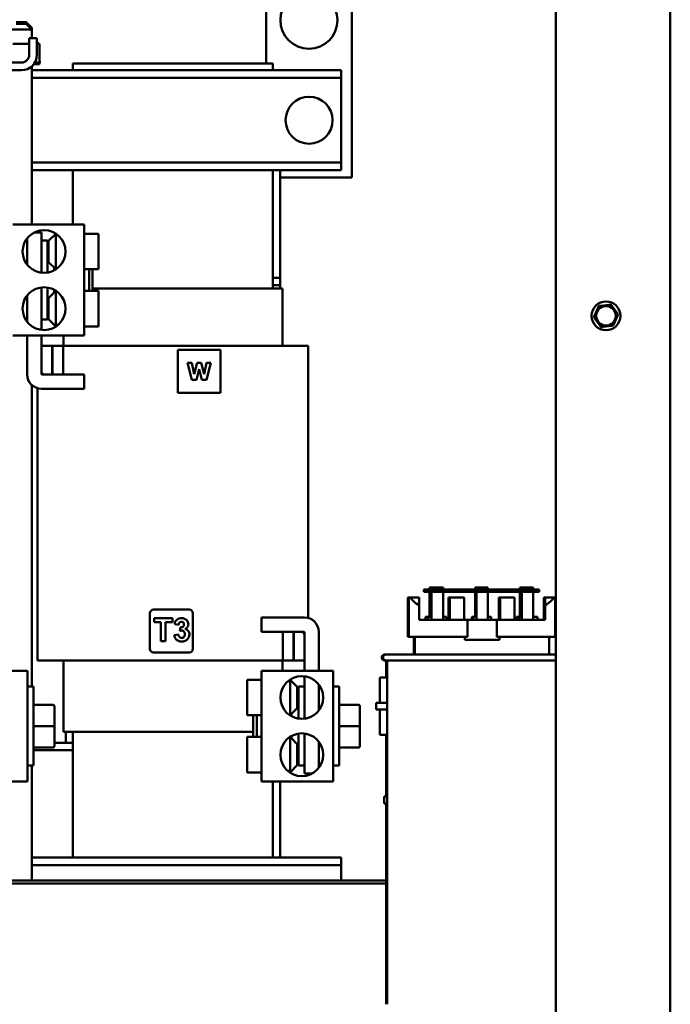
# Model space of a CAD drawing. Units: inches. Extents: x 4 to 183, y 2 to 142.
# Drawn here: x 77 to 89, y 60 to 78 of the extents above; entities that cross this region are included whole.
import ezdxf

# ---------------------------------------------------------------- set-up
doc = ezdxf.new("R2010")
doc.units = ezdxf.units.IN
doc.header["$LTSCALE"] = 8.5
doc.header["$MEASUREMENT"] = 0
doc.layers.add('Visible (ANSI)', color=7, linetype='Continuous', lineweight=50)

msp = doc.modelspace()

# ---------------------------------------------------------------- linework, layer by layer
at = {"layer": 'Visible (ANSI)'}
for p, q in [((86.6, 88.655), (86.6, 58.443)), ((88.725, 88.655), (88.725, 58.443)), ((81.212, 77.271), (81.212, 78.875)), ((82.806, 78.875), (82.806, 75.156)), ((76.567, 78.04), (76.753, 78.04)), ((76.567, 78.012), (76.753, 78.012)), ((76.753, 78.04), (76.86, 77.934)), ((76.753, 78.012), (76.86, 77.906)), ((76.86, 77.934), (76.832, 77.934)), ((76.86, 77.906), (76.86, 77.934)), ((76.86, 77.906), (76.461, 77.906)), ((76.86, 77.744), (76.86, 77.906)), ((76.809, 77.64), (76.503, 77.64)), ((76.952, 77.744), (76.809, 77.744)), ((76.809, 77.433), (76.809, 77.744)), ((76.952, 77.433), (76.952, 77.744)), ((76.968, 77.668), (76.952, 77.668)), ((77.001, 77.64), (76.952, 77.64)), ((76.968, 77.668), (76.968, 77.64)), ((77.001, 77.64), (77.001, 77.291)), ((76.667, 77.291), (75.377, 77.291)), ((76.86, 74.279), (76.86, 77.224)), ((76.896, 77.263), (76.916, 77.263)), ((76.916, 77.291), (76.914, 77.291)), ((76.916, 77.291), (76.918, 77.291)), ((76.916, 77.291), (76.916, 77.263)), ((76.918, 77.263), (76.916, 77.263)), ((76.956, 77.291), (76.918, 77.291)), ((76.918, 77.291), (76.918, 77.263)), ((76.918, 77.263), (76.956, 77.263)), ((76.956, 77.291), (76.958, 77.291)), ((76.956, 77.291), (76.956, 77.263)), ((76.958, 77.263), (76.956, 77.263)), ((76.984, 77.291), (76.958, 77.291)), ((76.958, 77.291), (76.958, 77.263)), ((76.958, 77.263), (76.984, 77.263)), ((76.984, 77.291), (76.985, 77.291)), ((76.984, 77.291), (76.984, 77.263)), ((76.985, 77.263), (76.984, 77.263)), ((77, 77.291), (76.985, 77.291)), ((76.985, 77.291), (76.985, 77.263)), ((76.985, 77.263), (77, 77.263)), ((77, 77.291), (77.001, 77.291)), ((77, 77.291), (77, 77.263)), ((77.001, 77.263), (77, 77.263)), ((77.004, 77.319), (77.001, 77.319)), ((77.003, 77.291), (77.001, 77.291)), ((77.001, 77.291), (77.001, 77.263)), ((77.001, 77.263), (77.003, 77.263)), ((77.003, 77.291), (77.004, 77.291)), ((77.003, 77.291), (77.003, 77.263)), ((77.004, 77.319), (77.004, 77.291)), ((81.34, 77.271), (77.621, 77.271)), ((77.621, 77.149), (77.621, 77.271)), ((81.34, 77.149), (81.34, 77.271)), ((75.377, 77.149), (76.667, 77.149)), ((82.609, 77.149), (76.86, 77.149)), ((82.609, 77.006), (82.609, 77.149)), ((82.609, 77.006), (76.86, 77.006)), ((82.609, 76.868), (82.609, 77.006)), ((82.609, 75.57), (82.609, 76.868)), ((82.609, 75.432), (82.609, 75.57)), ((82.609, 75.432), (76.86, 75.432)), ((82.609, 75.289), (82.609, 75.432)), ((82.609, 75.289), (76.86, 75.289)), ((77.621, 74.279), (77.621, 75.289)), ((81.34, 73.09), (81.34, 75.289)), ((81.472, 73.292), (81.472, 75.289)), ((82.806, 75.156), (81.472, 75.156)), ((76.504, 74.279), (77.832, 74.279)), ((77.832, 72.22), (77.832, 74.279)), ((76.896, 74.131), (77.035, 74.131)), ((77.035, 74.131), (77.035, 73.385)), ((77.168, 73.977), (77.301, 74.11)), ((77.301, 74.083), (77.301, 74.115)), ((77.832, 74.11), (78.098, 74.11)), ((78.098, 73.451), (78.098, 74.11)), ((76.77, 74.024), (76.77, 73.537)), ((77.035, 73.982), (77.147, 73.982)), ((77.147, 73.982), (77.147, 73.387)), ((77.168, 73.584), (77.168, 73.977)), ((77.301, 74.083), (77.345, 74.083)), ((77.301, 74.083), (77.301, 73.451)), ((77.147, 73.706), (77.168, 73.706)), ((77.168, 73.584), (77.301, 73.451)), ((77.275, 73.478), (77.275, 73.43)), ((77.301, 73.451), (77.31, 73.451)), ((77.832, 73.451), (78.098, 73.451)), ((77.923, 73.047), (77.923, 73.451)), ((77.986, 73.451), (77.986, 73.047)), ((81.34, 73.292), (81.472, 73.292)), ((81.472, 73.154), (81.472, 73.292)), ((77.035, 73.113), (77.035, 72.323)), ((77.147, 73.112), (77.147, 72.516)), ((77.168, 72.914), (77.301, 73.047)), ((77.275, 73.069), (77.275, 73.021)), ((77.301, 73.047), (77.301, 72.416)), ((77.301, 73.047), (77.31, 73.047)), ((77.832, 73.047), (78.098, 73.047)), ((81.34, 73.09), (77.986, 73.09)), ((78.098, 72.389), (78.098, 73.047)), ((81.472, 73.154), (81.34, 73.154)), ((81.34, 73.09), (81.382, 73.09)), ((81.515, 73.09), (81.382, 73.09)), ((81.472, 73.09), (81.472, 73.154)), ((81.515, 72.027), (81.515, 73.09)), ((76.77, 72.961), (76.77, 72.475)), ((77.168, 72.521), (77.168, 72.914)), ((77.147, 72.794), (77.168, 72.794)), ((77.147, 72.794), (77.168, 72.794)), ((77.147, 72.792), (77.168, 72.792)), ((87.382, 72.74), (87.316, 72.587)), ((87.382, 72.74), (87.394, 72.768)), ((87.394, 72.768), (87.425, 72.772)), ((87.59, 72.79), (87.425, 72.772)), ((87.59, 72.79), (87.621, 72.794)), ((87.621, 72.794), (87.639, 72.769)), ((87.738, 72.635), (87.639, 72.769)), ((87.738, 72.635), (87.756, 72.611)), ((77.035, 72.516), (77.147, 72.516)), ((77.168, 72.521), (77.301, 72.389)), ((87.304, 72.559), (87.316, 72.587)), ((87.322, 72.535), (87.304, 72.559)), ((87.322, 72.535), (87.421, 72.401)), ((87.677, 72.43), (87.744, 72.583)), ((87.756, 72.611), (87.744, 72.583)), ((77.345, 72.416), (77.301, 72.416)), ((77.301, 72.383), (77.301, 72.416)), ((77.832, 72.389), (78.098, 72.389)), ((87.439, 72.376), (87.421, 72.401)), ((87.469, 72.38), (87.439, 72.376)), ((87.469, 72.38), (87.635, 72.399)), ((87.665, 72.402), (87.635, 72.399)), ((87.677, 72.43), (87.665, 72.402)), ((76.504, 72.22), (77.832, 72.22)), ((76.77, 71.496), (76.77, 72.22)), ((77.035, 72.22), (77.035, 71.56)), ((77.446, 72.22), (77.446, 72.027)), ((77.235, 72.027), (77.035, 72.027)), ((77.035, 72.027), (77.035, 71.496)), ((77.235, 71.496), (77.235, 72.027)), ((77.235, 72.027), (77.241, 72.027)), ((77.241, 72.027), (77.241, 71.496)), ((77.44, 72.027), (77.241, 72.027)), ((77.44, 71.496), (77.44, 72.027)), ((77.44, 72.027), (77.621, 72.027)), ((81.34, 72.027), (77.621, 72.027)), ((79.569, 71.951), (79.569, 71.154)), ((80.366, 71.951), (79.569, 71.951)), ((80.366, 71.154), (80.366, 71.951)), ((81.34, 72.027), (81.854, 72.027)), ((81.994, 72.027), (81.854, 72.027)), ((81.994, 72.027), (81.994, 66.971)), ((79.829, 71.394), (79.749, 71.712)), ((79.749, 71.712), (79.832, 71.712)), ((79.832, 71.712), (79.876, 71.499)), ((79.876, 71.499), (79.929, 71.712)), ((79.929, 71.712), (80.008, 71.712)), ((80.008, 71.712), (80.059, 71.499)), ((80.059, 71.499), (80.105, 71.712)), ((80.105, 71.712), (80.186, 71.712)), ((80.186, 71.712), (80.106, 71.394)), ((79.967, 71.591), (79.917, 71.394)), ((80.018, 71.394), (79.967, 71.591)), ((77.035, 71.496), (77.235, 71.496)), ((77.099, 71.496), (77.832, 71.496)), ((77.241, 71.496), (77.44, 71.496)), ((77.832, 71.496), (77.832, 71.23)), ((79.917, 71.394), (79.829, 71.394)), ((80.106, 71.394), (80.018, 71.394)), ((76.86, 65.695), (76.86, 71.297)), ((76.966, 71.24), (76.966, 66.184)), ((77.832, 71.23), (77.035, 71.23)), ((79.569, 71.154), (80.366, 71.154)), ((84.252, 67.54), (84.288, 67.54)), ((84.252, 67.498), (84.252, 67.54)), ((84.288, 67.498), (84.288, 67.54)), ((84.288, 67.54), (84.501, 67.54)), ((84.501, 67.498), (84.501, 67.54)), ((85.098, 67.54), (85.121, 67.54)), ((85.098, 67.498), (85.098, 67.54)), ((85.121, 67.54), (85.333, 67.54)), ((85.121, 67.498), (85.121, 67.54)), ((85.333, 67.498), (85.333, 67.54)), ((85.93, 67.54), (85.967, 67.54)), ((85.93, 67.498), (85.93, 67.54)), ((85.967, 67.498), (85.967, 67.54)), ((85.967, 67.54), (86.179, 67.54)), ((86.179, 67.498), (86.179, 67.54)), ((83.844, 66.619), (83.844, 67.352)), ((83.844, 67.352), (83.867, 67.352)), ((83.867, 66.619), (83.867, 67.352)), ((83.867, 67.352), (83.893, 67.352)), ((83.893, 67.352), (84.058, 67.352)), ((84.058, 67.352), (84.058, 67.204)), ((84.164, 67.498), (84.142, 67.498)), ((84.142, 67.455), (84.142, 67.498)), ((84.142, 67.455), (84.164, 67.455)), ((84.43, 67.498), (84.164, 67.498)), ((84.164, 67.498), (84.164, 67.455)), ((84.164, 67.455), (84.43, 67.455)), ((84.252, 66.991), (84.252, 67.455)), ((84.288, 66.938), (84.288, 67.455)), ((84.43, 67.455), (84.43, 67.498)), ((86.024, 67.498), (84.43, 67.498)), ((84.43, 67.455), (86.024, 67.455)), ((84.501, 67.455), (84.501, 66.938)), ((84.603, 66.938), (84.603, 67.349)), ((84.626, 67.349), (84.603, 67.349)), ((84.626, 66.938), (84.626, 67.349)), ((84.891, 67.349), (84.626, 67.349)), ((84.891, 66.938), (84.891, 67.349)), ((85.098, 66.991), (85.098, 67.455)), ((85.121, 66.938), (85.121, 67.455)), ((85.333, 67.455), (85.333, 66.938)), ((85.563, 67.349), (85.54, 67.349)), ((85.54, 66.938), (85.54, 67.349)), ((85.828, 67.349), (85.563, 67.349)), ((85.563, 66.938), (85.563, 67.349)), ((85.828, 66.938), (85.828, 67.349)), ((85.93, 66.991), (85.93, 67.455)), ((85.967, 66.938), (85.967, 67.455)), ((86.289, 67.498), (86.024, 67.498)), ((86.024, 67.498), (86.024, 67.455)), ((86.024, 67.455), (86.289, 67.455)), ((86.179, 67.455), (86.179, 66.938)), ((86.289, 67.455), (86.289, 67.498)), ((86.373, 67.352), (86.396, 67.352)), ((86.373, 67.206), (86.373, 67.352)), ((86.396, 67.352), (86.561, 67.352)), ((86.396, 67.204), (86.396, 67.352)), ((86.561, 67.352), (86.587, 67.352)), ((86.587, 66.619), (86.587, 67.352)), ((84.058, 66.938), (84.058, 67.204)), ((86.373, 66.938), (86.373, 67.206)), ((86.396, 66.938), (86.396, 67.204)), ((79.054, 67.06), (79.054, 66.395)), ((79.785, 67.126), (79.12, 67.126)), ((79.47, 66.965), (79.132, 66.965)), ((79.132, 66.965), (79.132, 66.893)), ((79.47, 66.893), (79.47, 66.965)), ((79.851, 66.395), (79.851, 67.06)), ((81.128, 66.98), (81.925, 66.98)), ((81.128, 66.715), (81.128, 66.98)), ((84.176, 66.991), (84.176, 66.938)), ((84.176, 66.991), (84.226, 66.991)), ((84.226, 66.991), (84.226, 66.938)), ((84.226, 66.991), (84.288, 66.991)), ((84.501, 66.991), (84.563, 66.991)), ((84.563, 66.938), (84.563, 66.991)), ((85.036, 66.991), (85.036, 66.938)), ((85.036, 66.991), (85.058, 66.991)), ((85.058, 66.991), (85.058, 66.938)), ((85.058, 66.991), (85.121, 66.991)), ((85.333, 66.991), (85.396, 66.991)), ((85.396, 66.938), (85.396, 66.991)), ((85.868, 66.991), (85.868, 66.938)), ((85.868, 66.991), (85.918, 66.991)), ((85.918, 66.991), (85.918, 66.938)), ((85.918, 66.991), (85.967, 66.991)), ((86.179, 66.991), (86.255, 66.991)), ((86.255, 66.938), (86.255, 66.991)), ((79.132, 66.893), (79.258, 66.893)), ((79.258, 66.893), (79.258, 66.54)), ((79.344, 66.893), (79.47, 66.893)), ((79.344, 66.54), (79.344, 66.893)), ((79.511, 66.855), (79.586, 66.843)), ((79.618, 66.798), (79.609, 66.732)), ((84.058, 66.938), (84.956, 66.938)), ((84.956, 66.938), (85.498, 66.938)), ((84.956, 66.619), (84.956, 66.938)), ((85.498, 66.938), (86.396, 66.938)), ((85.498, 66.938), (85.498, 66.619)), ((79.583, 66.663), (79.504, 66.653)), ((81.861, 66.715), (81.128, 66.715)), ((81.72, 66.715), (81.52, 66.715)), ((81.52, 66.715), (81.52, 66.184)), ((81.72, 66.184), (81.72, 66.715)), ((81.925, 66.715), (81.725, 66.715)), ((81.725, 66.715), (81.725, 66.184)), ((81.925, 66.184), (81.925, 66.715)), ((81.925, 65.991), (81.925, 66.651)), ((82.191, 66.715), (82.191, 65.991)), ((83.844, 66.619), (83.867, 66.619)), ((83.867, 66.619), (84.956, 66.619)), ((83.956, 66.29), (83.956, 66.619)), ((83.978, 66.29), (83.978, 66.619)), ((84.904, 66.568), (84.904, 66.619)), ((85.498, 66.619), (86.587, 66.619)), ((85.55, 66.619), (85.55, 66.568)), ((86.475, 66.29), (86.475, 66.619)), ((79.258, 66.54), (79.344, 66.54)), ((84.904, 66.568), (85.55, 66.568)), ((79.12, 66.329), (79.785, 66.329)), ((83.414, 66.29), (83.437, 66.29)), ((83.437, 66.29), (86.6, 66.29)), ((76.966, 66.184), (77.106, 66.184)), ((77.621, 66.184), (77.106, 66.184)), ((77.446, 66.184), (77.446, 64.855)), ((77.621, 66.184), (81.34, 66.184)), ((81.52, 66.184), (81.34, 66.184)), ((81.515, 65.991), (81.515, 66.184)), ((81.52, 66.184), (81.72, 66.184)), ((81.725, 66.184), (81.72, 66.184)), ((81.725, 66.184), (81.925, 66.184)), ((83.437, 66.184), (83.414, 66.184)), ((86.6, 66.184), (83.437, 66.184)), ((83.441, 66.184), (83.441, 65.865)), ((83.463, 66.184), (83.463, 59.793)), ((76.78, 65.991), (75.451, 65.991)), ((76.78, 65.991), (76.78, 63.932)), ((81.128, 65.991), (81.128, 63.932)), ((82.456, 65.991), (81.128, 65.991)), ((81.925, 65.098), (81.925, 65.888)), ((82.456, 65.991), (82.456, 63.932)), ((83.329, 65.865), (83.463, 65.865)), ((83.329, 65.865), (83.329, 65.397)), ((76.78, 65.695), (76.891, 65.695)), ((76.891, 65.695), (76.891, 64.229)), ((80.863, 65.822), (80.863, 65.164)), ((81.128, 65.822), (80.863, 65.822)), ((81.616, 65.795), (81.659, 65.795)), ((81.659, 65.828), (81.659, 65.795)), ((81.792, 65.689), (81.659, 65.822)), ((81.659, 65.164), (81.659, 65.795)), ((81.792, 65.689), (81.792, 65.296)), ((81.814, 65.099), (81.814, 65.695)), ((81.925, 65.695), (81.814, 65.695)), ((82.191, 65.25), (82.191, 65.736)), ((82.456, 65.695), (82.568, 65.695)), ((82.568, 65.695), (82.568, 64.229)), ((77.246, 65.36), (76.891, 65.36)), ((77.278, 64.962), (77.278, 65.328)), ((81.814, 65.419), (81.792, 65.419)), ((81.814, 65.417), (81.792, 65.417)), ((81.814, 65.417), (81.792, 65.417)), ((82.923, 65.36), (82.568, 65.36)), ((82.955, 64.962), (82.955, 65.328)), ((83.26, 65.397), (83.26, 65.27)), ((83.26, 65.397), (83.463, 65.397)), ((81.128, 65.164), (80.863, 65.164)), ((80.974, 64.76), (80.974, 65.164)), ((81.038, 65.164), (81.038, 64.76)), ((81.659, 65.164), (81.651, 65.164)), ((81.792, 65.296), (81.659, 65.164)), ((81.686, 65.142), (81.686, 65.19)), ((83.463, 65.27), (83.26, 65.27)), ((83.329, 65.27), (83.329, 64.802)), ((77.246, 64.962), (76.891, 64.962)), ((77.278, 64.595), (77.278, 64.962)), ((82.923, 64.962), (82.568, 64.962)), ((82.955, 64.595), (82.955, 64.962)), ((77.446, 64.855), (77.579, 64.855)), ((77.488, 64.654), (77.488, 64.855)), ((77.621, 64.855), (77.579, 64.855)), ((77.621, 62.518), (77.621, 64.855)), ((77.621, 64.855), (80.974, 64.855)), ((80.863, 64.76), (80.863, 64.101)), ((81.128, 64.76), (80.863, 64.76)), ((81.659, 64.76), (81.651, 64.76)), ((81.659, 64.128), (81.659, 64.76)), ((81.792, 64.627), (81.659, 64.76)), ((81.686, 64.733), (81.686, 64.781)), ((81.814, 64.229), (81.814, 64.824)), ((81.925, 64.08), (81.925, 64.826)), ((83.329, 64.802), (83.463, 64.802)), ((83.441, 64.802), (83.441, 63.655)), ((77.488, 64.654), (77.278, 64.654)), ((77.278, 64.595), (77.278, 64.595)), ((77.488, 64.654), (77.621, 64.654)), ((81.792, 64.627), (81.792, 64.234)), ((82.191, 64.187), (82.191, 64.674)), ((82.955, 64.595), (82.955, 64.595)), ((77.246, 64.563), (76.891, 64.563)), ((77.246, 64.563), (76.891, 64.563)), ((77.621, 64.515), (76.891, 64.515)), ((81.814, 64.505), (81.792, 64.505)), ((82.923, 64.563), (82.568, 64.563)), ((82.923, 64.563), (82.568, 64.563)), ((76.78, 64.229), (76.891, 64.229)), ((76.86, 62.096), (76.86, 64.229)), ((81.792, 64.234), (81.659, 64.101)), ((81.925, 64.229), (81.814, 64.229)), ((82.456, 64.229), (82.568, 64.229)), ((81.128, 64.101), (80.863, 64.101)), ((81.659, 64.128), (81.616, 64.128)), ((81.659, 64.128), (81.659, 64.095)), ((82.064, 64.08), (81.925, 64.08)), ((76.78, 63.932), (75.451, 63.932)), ((82.456, 63.932), (81.128, 63.932)), ((81.34, 62.518), (81.34, 63.932)), ((81.472, 62.518), (81.472, 63.932)), ((83.463, 63.655), (83.408, 63.655)), ((83.408, 63.522), (83.408, 63.655)), ((83.463, 63.522), (83.408, 63.522)), ((83.441, 63.522), (83.441, 59.793)), ((82.609, 62.518), (76.86, 62.518)), ((82.609, 62.376), (82.609, 62.518)), ((82.609, 62.376), (76.86, 62.376)), ((82.609, 62.237), (82.609, 62.376)), ((82.609, 62.096), (82.609, 62.237)), ((60.744, 62.096), (83.441, 62.096)), ((83.441, 62.038), (60.744, 62.038))]:
    msp.add_line(p, q, dxfattribs=at)
for centre, radius in [((82.009, 78.078), 0.531), ((82.012, 76.219), 0.437), ((77.085, 73.78), 0.398), ((77.085, 72.718), 0.398), ((87.53, 72.585), 0.268), ((87.53, 72.585), 0.182), ((81.875, 65.493), 0.398), ((81.875, 64.43), 0.398)]:
    msp.add_circle(centre, radius, dxfattribs=at)
for centre, radius, start, end in [((76.667, 77.433), 0.285, 270, 0), ((76.667, 77.433), 0.142, 270, 0), ((77.099, 71.56), 0.0637, 180, 270), ((77.035, 71.496), 0.266, 180, 270), ((79.12, 67.06), 0.0659, 90, 180), ((79.785, 67.06), 0.0659, 0, 90), ((81.925, 66.715), 0.266, 0, 90), ((81.861, 66.651), 0.0637, 0, 90), ((79.12, 66.395), 0.0659, 180, 270), ((79.785, 66.395), 0.0659, 270, 0), ((83.414, 66.237), 0.0531, 90, 270), ((83.437, 66.237), 0.0531, 90, 270)]:
    msp.add_arc(centre, radius, start, end, dxfattribs=at)
for centre, major_axis, ratio, start_param, end_param in [((85.227, 67.444), (1.36, 0), 0.346087, 3.338169, 3.678343), ((85.227, 67.444), (1.36, 0), 0.346087, 5.746435, 6.086609), ((85.204, 67.443), (-1.36, 0), 0.34005, 2.604842, 2.63828), ((77.246, 65.328), (0, -0.0319), 0.999498, 1.570796, 3.141593), ((82.923, 65.328), (0, -0.0319), 0.999498, 1.570796, 3.141593), ((77.246, 64.962), (-0.0319, 0), 0.001006, 3.141593, 4.712389), ((82.923, 64.962), (-0.0319, 0), 0.001006, 3.141593, 4.712389), ((77.246, 64.595), (-0.0319, 0), 0.999497, 1.570796, 3.141593), ((77.246, 64.595), (0, 0.0319), 0.999498, 3.141593, 4.712389), ((82.923, 64.595), (-0.0319, 0), 0.999497, 1.570796, 3.141593), ((82.923, 64.595), (0, 0.0319), 0.999498, 3.141593, 4.712389)]:
    msp.add_ellipse(centre, major_axis=major_axis, ratio=ratio, start_param=start_param, end_param=end_param, dxfattribs=at)
for points, knots in [([(79.642, 66.967), (79.627, 66.967), (79.612, 66.965), (79.582, 66.956), (79.568, 66.949), (79.544, 66.931), (79.536, 66.92), (79.521, 66.895), (79.514, 66.875), (79.511, 66.855)], [-0.3165751, -0.3165751, -0.3165751, -0.3165751, -0.2668433, -0.2668433, -0.2116944, -0.2116944, -0.1402403, -0.1402403, 0, 0, 0, 0]), ([(79.738, 66.928), (79.732, 66.935), (79.725, 66.94), (79.711, 66.95), (79.704, 66.954), (79.679, 66.964), (79.66, 66.967), (79.642, 66.967)], [-0.2559282, -0.2559282, -0.2559282, -0.2559282, -0.1939836, -0.1939836, -0.1325835, -0.1325835, 0, 0, 0, 0]), ([(79.586, 66.843), (79.587, 66.851), (79.589, 66.86), (79.596, 66.877), (79.601, 66.882), (79.608, 66.89), (79.614, 66.893), (79.626, 66.898), (79.633, 66.899), (79.639, 66.899)], [-0.1485886, -0.1485886, -0.1485886, -0.1485886, -0.1244203, -0.1244203, -0.0947864, -0.0947864, -0.0493678, -0.0493678, 0, 0, 0, 0]), ([(79.686, 66.853), (79.686, 66.848), (79.686, 66.844), (79.684, 66.836), (79.683, 66.832), (79.678, 66.822), (79.674, 66.817), (79.666, 66.81), (79.66, 66.805), (79.64, 66.799), (79.629, 66.798), (79.618, 66.798)], [-0.4302018, -0.4302018, -0.4302018, -0.4302018, -0.348594, -0.348594, -0.2724903, -0.2724903, -0.1498611, -0.1498611, -0.0770843, -0.0770843, 0, 0, 0, 0]), ([(79.639, 66.899), (79.643, 66.899), (79.647, 66.899), (79.654, 66.898), (79.657, 66.897), (79.667, 66.893), (79.671, 66.889), (79.678, 66.883), (79.68, 66.878), (79.685, 66.867), (79.686, 66.86), (79.686, 66.853)], [-0.1425114, -0.1425114, -0.1425114, -0.1425114, -0.1284363, -0.1284363, -0.1154466, -0.1154466, -0.0887034, -0.0887034, -0.0493561, -0.0493561, 0, 0, 0, 0]), ([(79.706, 66.769), (79.72, 66.776), (79.732, 66.784), (79.75, 66.804), (79.757, 66.813), (79.766, 66.834), (79.768, 66.846), (79.768, 66.858)], [-0.2738222, -0.2738222, -0.2738222, -0.2738222, -0.1668232, -0.1668232, -0.0850091, -0.0850091, 0, 0, 0, 0]), ([(79.768, 66.858), (79.768, 66.871), (79.765, 66.883), (79.755, 66.908), (79.747, 66.919), (79.738, 66.928)], [-0.1898749, -0.1898749, -0.1898749, -0.1898749, -0.0968691, -0.0968691, 0, 0, 0, 0]), ([(79.504, 66.653), (79.506, 66.637), (79.51, 66.622), (79.523, 66.594), (79.532, 66.582), (79.553, 66.561), (79.567, 66.551), (79.603, 66.536), (79.624, 66.533), (79.644, 66.533)], [-0.5808474, -0.5808474, -0.5808474, -0.5808474, -0.430163, -0.430163, -0.2855972, -0.2855972, -0.1461255, -0.1461255, 0, 0, 0, 0]), ([(79.643, 66.6), (79.637, 66.6), (79.63, 66.601), (79.618, 66.606), (79.613, 66.609), (79.603, 66.617), (79.597, 66.622), (79.587, 66.641), (79.584, 66.652), (79.583, 66.663)], [-0.2982363, -0.2982363, -0.2982363, -0.2982363, -0.2238876, -0.2238876, -0.151107, -0.151107, -0.0794768, -0.0794768, 0, 0, 0, 0]), ([(79.609, 66.732), (79.616, 66.734), (79.623, 66.735), (79.635, 66.737), (79.641, 66.738), (79.647, 66.738)], [-0.08975837, -0.08975837, -0.08975837, -0.08975837, -0.04067737, -0.04067737, 0, 0, 0, 0]), ([(79.703, 66.671), (79.703, 66.665), (79.702, 66.659), (79.7, 66.647), (79.699, 66.642), (79.692, 66.627), (79.687, 66.62), (79.677, 66.611), (79.672, 66.607), (79.658, 66.602), (79.651, 66.6), (79.643, 66.6)], [-0.2000669, -0.2000669, -0.2000669, -0.2000669, -0.173431, -0.173431, -0.1493381, -0.1493381, -0.1042758, -0.1042758, -0.0540846, -0.0540846, 0, 0, 0, 0]), ([(79.644, 66.533), (79.655, 66.533), (79.665, 66.534), (79.686, 66.538), (79.696, 66.541), (79.724, 66.553), (79.739, 66.565), (79.761, 66.588), (79.77, 66.602), (79.784, 66.633), (79.787, 66.65), (79.787, 66.668)], [-0.4753799, -0.4753799, -0.4753799, -0.4753799, -0.4155705, -0.4155705, -0.3590241, -0.3590241, -0.243424, -0.243424, -0.1257026, -0.1257026, 0, 0, 0, 0]), ([(79.647, 66.738), (79.65, 66.738), (79.654, 66.738), (79.661, 66.736), (79.664, 66.735), (79.674, 66.731), (79.68, 66.727), (79.689, 66.717), (79.694, 66.711), (79.702, 66.692), (79.703, 66.682), (79.703, 66.671)], [-0.3086731, -0.3086731, -0.3086731, -0.3086731, -0.2672487, -0.2672487, -0.2273462, -0.2273462, -0.1448627, -0.1448627, -0.0751904, -0.0751904, 0, 0, 0, 0]), ([(79.787, 66.668), (79.787, 66.678), (79.785, 66.689), (79.78, 66.709), (79.775, 66.718), (79.764, 66.735), (79.756, 66.745), (79.733, 66.761), (79.72, 66.766), (79.706, 66.769)], [-0.4325968, -0.4325968, -0.4325968, -0.4325968, -0.3151562, -0.3151562, -0.2038787, -0.2038787, -0.0989355, -0.0989355, 0, 0, 0, 0])]:
    msp.add_open_spline(points, degree=3, knots=knots, dxfattribs=at)

doc.saveas('drawing.dxf')
